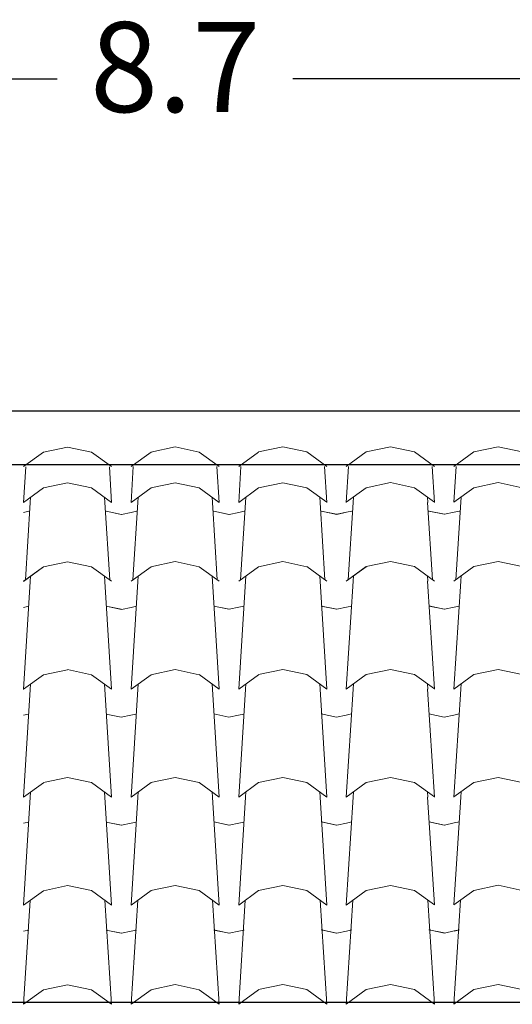
# Model space of a CAD drawing. Units: millimetres. Extents: x 2480 to 3105, y 1644 to 1773.
# Drawn here: x 2848 to 2849, y 1755 to 1758 of the extents above; entities that cross this region are included whole.
import ezdxf

# ---------------------------------------------------------------- set-up
doc = ezdxf.new("R2010")
doc.units = ezdxf.units.MM
doc.layers.add('Teja', color=20, linetype='Continuous', lineweight=5)
doc.styles.add('ST', font='arial.ttf')
doc.dimstyles.new('Cotas_100', dxfattribs={"dimtxt": 0.25, "dimasz": 0.25, "dimexe": 0.05, "dimexo": 0.1, "dimgap": 0.1, "dimtad": 0, "dimtih": 1, "dimtoh": 1, "dimdec": 3, "dimdsep": 46, "dimtxsty": 'ST', "dimblk": 'ARCHTICK', "dimcen": 0.8, "dimadec": 0, "dimazin": 0, "dimtfac": 1, "dimtdec": 3, "dimtmove": 0, "dimatfit": 3, "dimfxl": 0.05, "dimarcsym": 0})

# ---------------------------------------------------------------- blocks, each defined once
blk = doc.blocks.new('_ArchTick')
at = {"color": 0, "linetype": 'ByBlock', "const_width": 0.15}
blk.add_lwpolyline([(-0.5, -0.5), (0.5, 0.5)], dxfattribs=at)
blk = doc.blocks.new('*D98')
at = {"color": 0, "lineweight": -2, "transparency": 16777216}
for p, q in [((2843.9652, 1757.4548), (2847.9874, 1757.4548)), ((2852.6652, 1757.4548), (2848.6429, 1757.4548)), ((2843.9652, 1757.4318), (2843.9652, 1757.4048)), ((2852.6652, 1757.4318), (2852.6652, 1757.4048))]:
    blk.add_line(p, q, dxfattribs=at)
at = {"layer": 'Defpoints', "color": 0, "transparency": 16777216}
for p in [(2843.9652, 1757.5318), (2852.6652, 1757.5318), (2852.6652, 1757.4548)]:
    blk.add_point(p, dxfattribs=at)
at = {"color": 0, "lineweight": -2, "transparency": 16777216, "xscale": 0.25, "yscale": 0.25, "zscale": 0.25, "rotation": 180}
blk.add_blockref('_ArchTick', (2843.9652, 1757.4548), dxfattribs=at)
at = {"color": 0, "lineweight": -2, "transparency": 16777216, "xscale": 0.25, "yscale": 0.25, "zscale": 0.25}
blk.add_blockref('_ArchTick', (2852.6652, 1757.4548), dxfattribs=at)
at = {"color": 0, "transparency": 16777216, "insert": (2848.3152, 1757.4548), "char_height": 0.25, "attachment_point": 5, "style": 'ST'}
blk.add_mtext('8.7', dxfattribs=at)

msp = doc.modelspace()

# ---------------------------------------------------------------- linework, layer by layer
for p, q in [((2843.9677, 1756.5318), (2857.6177, 1756.5318)), ((2857.6177, 1756.3818), (2843.9677, 1756.3818)), ((2843.9677, 1754.8873), (2857.6177, 1754.8873))]:
    msp.add_line(p, q)
at = {"layer": 'Teja'}
for p, q in [((2847.893, 1756.3763), (2847.9487, 1756.4166)), ((2847.893, 1756.3763), (2847.9487, 1756.4166)), ((2847.9485, 1756.4167), (2848.0157, 1756.4309)), ((2847.9485, 1756.4167), (2848.0157, 1756.4309)), ((2848.0157, 1756.4309), (2848.0829, 1756.4168)), ((2848.0157, 1756.4309), (2848.0829, 1756.4168)), ((2848.0829, 1756.4168), (2848.1385, 1756.3765)), ((2848.0829, 1756.4168), (2848.1385, 1756.3765)), ((2848.1924, 1756.3765), (2848.248, 1756.4168)), ((2848.1924, 1756.3765), (2848.248, 1756.4168)), ((2848.2479, 1756.4169), (2848.3151, 1756.431)), ((2848.2479, 1756.4169), (2848.3151, 1756.431)), ((2848.3151, 1756.4311), (2848.3823, 1756.4169)), ((2848.3151, 1756.4311), (2848.3823, 1756.4169)), ((2848.3823, 1756.417), (2848.4379, 1756.3767)), ((2848.3823, 1756.417), (2848.4379, 1756.3767)), ((2848.4918, 1756.3767), (2848.5474, 1756.4169)), ((2848.4918, 1756.3767), (2848.5474, 1756.4169)), ((2848.5473, 1756.4171), (2848.6145, 1756.4312)), ((2848.5473, 1756.4171), (2848.6145, 1756.4312)), ((2848.6145, 1756.4313), (2848.6817, 1756.4171)), ((2848.6145, 1756.4313), (2848.6817, 1756.4171)), ((2848.6816, 1756.4172), (2848.7372, 1756.3769)), ((2848.6816, 1756.4172), (2848.7372, 1756.3769)), ((2848.7911, 1756.3769), (2848.8468, 1756.4171)), ((2848.7911, 1756.3769), (2848.8468, 1756.4171)), ((2848.8466, 1756.4173), (2848.9138, 1756.4314)), ((2848.8466, 1756.4173), (2848.9138, 1756.4314)), ((2848.9138, 1756.4315), (2848.981, 1756.4173)), ((2848.9138, 1756.4315), (2848.981, 1756.4173)), ((2848.981, 1756.4174), (2849.0366, 1756.3771)), ((2848.981, 1756.4174), (2849.0366, 1756.3771)), ((2849.0905, 1756.377), (2849.1461, 1756.4173)), ((2849.0905, 1756.377), (2849.1461, 1756.4173)), ((2849.146, 1756.4174), (2849.2132, 1756.4316)), ((2849.146, 1756.4174), (2849.2132, 1756.4316)), ((2849.2132, 1756.4316), (2849.2804, 1756.4175)), ((2849.2132, 1756.4316), (2849.2804, 1756.4175)), ((2847.893, 1756.2765), (2847.8994, 1756.3761)), ((2848.1321, 1756.3761), (2848.1385, 1756.2766)), ((2848.1924, 1756.2767), (2848.1988, 1756.3763)), ((2848.4315, 1756.3763), (2848.4379, 1756.2767)), ((2848.4918, 1756.2768), (2848.4981, 1756.3765)), ((2848.7309, 1756.3765), (2848.7372, 1756.2769)), ((2848.7911, 1756.277), (2848.7975, 1756.3767)), ((2849.0302, 1756.3767), (2849.0366, 1756.2771)), ((2849.0905, 1756.2772), (2849.0969, 1756.3768)), ((2847.9485, 1756.3171), (2848.0157, 1756.3312)), ((2847.9485, 1756.3171), (2848.0157, 1756.3312)), ((2848.0157, 1756.3313), (2848.0829, 1756.3171)), ((2848.0157, 1756.3313), (2848.0829, 1756.3171)), ((2848.2479, 1756.3173), (2848.3151, 1756.3314)), ((2848.2479, 1756.3173), (2848.3151, 1756.3314)), ((2848.3151, 1756.3315), (2848.3823, 1756.3173)), ((2848.3151, 1756.3315), (2848.3823, 1756.3173)), ((2848.5473, 1756.3174), (2848.6145, 1756.3316)), ((2848.5473, 1756.3174), (2848.6145, 1756.3316)), ((2848.6145, 1756.3316), (2848.6817, 1756.3175)), ((2848.6145, 1756.3316), (2848.6817, 1756.3175)), ((2848.8466, 1756.3177), (2848.9138, 1756.3318)), ((2848.8466, 1756.3177), (2848.9138, 1756.3318)), ((2848.9138, 1756.3318), (2848.981, 1756.3177)), ((2848.9138, 1756.3318), (2848.981, 1756.3177)), ((2849.146, 1756.3178), (2849.2132, 1756.3319)), ((2849.146, 1756.3178), (2849.2132, 1756.3319)), ((2849.2132, 1756.332), (2849.2804, 1756.3178)), ((2849.2132, 1756.332), (2849.2804, 1756.3178)), ((2847.893, 1756.2767), (2847.9487, 1756.317)), ((2847.893, 1756.2767), (2847.9487, 1756.317)), ((2848.0829, 1756.3172), (2848.1385, 1756.2769)), ((2848.0829, 1756.3172), (2848.1385, 1756.2769)), ((2848.1924, 1756.2769), (2848.248, 1756.3171)), ((2848.1924, 1756.2769), (2848.248, 1756.3171)), ((2848.3823, 1756.3174), (2848.4379, 1756.2771)), ((2848.3823, 1756.3174), (2848.4379, 1756.2771)), ((2848.4918, 1756.277), (2848.5474, 1756.3173)), ((2848.4918, 1756.277), (2848.5474, 1756.3173)), ((2848.6816, 1756.3175), (2848.7372, 1756.2773)), ((2848.6816, 1756.3175), (2848.7372, 1756.2773)), ((2848.7911, 1756.2772), (2848.8468, 1756.3175)), ((2848.7911, 1756.2772), (2848.8468, 1756.3175)), ((2848.981, 1756.3177), (2849.0366, 1756.2775)), ((2848.981, 1756.3177), (2849.0366, 1756.2775)), ((2849.0905, 1756.2774), (2849.1461, 1756.3177)), ((2849.0905, 1756.2774), (2849.1461, 1756.3177)), ((2847.8985, 1756.0613), (2847.9122, 1756.2765)), ((2847.9123, 1756.2765), (2847.9132, 1756.2911)), ((2847.9123, 1756.2765), (2847.9132, 1756.2911)), ((2848.1185, 1756.2912), (2848.1194, 1756.2766)), ((2848.1185, 1756.2912), (2848.1194, 1756.2766)), ((2848.1193, 1756.2766), (2848.1331, 1756.0616)), ((2848.1978, 1756.0615), (2848.2116, 1756.2767)), ((2848.2116, 1756.2767), (2848.2126, 1756.2913)), ((2848.2116, 1756.2767), (2848.2126, 1756.2913)), ((2848.4179, 1756.2913), (2848.4188, 1756.2767)), ((2848.4179, 1756.2913), (2848.4188, 1756.2767)), ((2848.4187, 1756.2767), (2848.4324, 1756.0618)), ((2848.4972, 1756.0617), (2848.511, 1756.2768)), ((2848.511, 1756.2768), (2848.5119, 1756.2914)), ((2848.511, 1756.2768), (2848.5119, 1756.2914)), ((2848.7172, 1756.2915), (2848.7182, 1756.2769)), ((2848.7172, 1756.2915), (2848.7182, 1756.2769)), ((2848.7181, 1756.2769), (2848.7318, 1756.0619)), ((2848.7966, 1756.0619), (2848.8103, 1756.277)), ((2848.8104, 1756.277), (2848.8113, 1756.2916)), ((2848.8104, 1756.277), (2848.8113, 1756.2916)), ((2849.0166, 1756.2917), (2849.0175, 1756.2771)), ((2849.0166, 1756.2917), (2849.0175, 1756.2771)), ((2849.0174, 1756.2771), (2849.0312, 1756.0621)), ((2849.0959, 1756.062), (2849.1097, 1756.2772)), ((2849.1097, 1756.2772), (2849.1107, 1756.2918)), ((2849.1097, 1756.2772), (2849.1107, 1756.2918)), ((2847.8937, 1756.249), (2847.9085, 1756.2521)), ((2847.8937, 1756.249), (2847.9085, 1756.2521)), ((2848.123, 1756.2524), (2848.1651, 1756.2436)), ((2848.1237, 1756.2523), (2848.1658, 1756.2434)), ((2848.1237, 1756.2523), (2848.1658, 1756.2434)), ((2848.1658, 1756.2434), (2848.1931, 1756.2491)), ((2848.1658, 1756.2434), (2848.1931, 1756.2491)), ((2848.1658, 1756.2434), (2848.1931, 1756.2491)), ((2848.1658, 1756.2434), (2848.1931, 1756.2491)), ((2848.1658, 1756.2434), (2848.1931, 1756.2491)), ((2848.1658, 1756.2434), (2848.1931, 1756.2491)), ((2848.193, 1756.2491), (2848.2078, 1756.2522)), ((2848.193, 1756.2491), (2848.2078, 1756.2522)), ((2848.193, 1756.2491), (2848.2078, 1756.2522)), ((2848.193, 1756.2491), (2848.2078, 1756.2522)), ((2848.4224, 1756.2526), (2848.4644, 1756.2437)), ((2848.4231, 1756.2524), (2848.4652, 1756.2436)), ((2848.4231, 1756.2524), (2848.4652, 1756.2436)), ((2848.4651, 1756.2436), (2848.4924, 1756.2493)), ((2848.4651, 1756.2436), (2848.4924, 1756.2493)), ((2848.4651, 1756.2436), (2848.4924, 1756.2493)), ((2848.4651, 1756.2436), (2848.4924, 1756.2493)), ((2848.4651, 1756.2436), (2848.4924, 1756.2493)), ((2848.4651, 1756.2436), (2848.4924, 1756.2493)), ((2848.4924, 1756.2493), (2848.5072, 1756.2524)), ((2848.4924, 1756.2493), (2848.5072, 1756.2524)), ((2848.4924, 1756.2493), (2848.5072, 1756.2524)), ((2848.4924, 1756.2493), (2848.5072, 1756.2524)), ((2848.7217, 1756.2528), (2848.7638, 1756.2439)), ((2848.7225, 1756.2526), (2848.7645, 1756.2437)), ((2848.7225, 1756.2526), (2848.7645, 1756.2437)), ((2848.7645, 1756.2437), (2848.7918, 1756.2495)), ((2848.7645, 1756.2437), (2848.7918, 1756.2495)), ((2848.7645, 1756.2437), (2848.7918, 1756.2495)), ((2848.7645, 1756.2438), (2848.7918, 1756.2495)), ((2848.7645, 1756.2438), (2848.7918, 1756.2495)), ((2848.7645, 1756.2438), (2848.7918, 1756.2495)), ((2848.7918, 1756.2495), (2848.8066, 1756.2526)), ((2848.7918, 1756.2495), (2848.8066, 1756.2526)), ((2848.7918, 1756.2495), (2848.8066, 1756.2526)), ((2848.7918, 1756.2495), (2848.8066, 1756.2526)), ((2849.0211, 1756.253), (2849.0632, 1756.2441)), ((2849.0218, 1756.2528), (2849.0639, 1756.2439)), ((2849.0218, 1756.2528), (2849.0639, 1756.2439)), ((2849.0639, 1756.2439), (2849.0911, 1756.2497)), ((2849.0639, 1756.2439), (2849.0911, 1756.2497)), ((2849.0639, 1756.2439), (2849.0911, 1756.2497)), ((2849.0911, 1756.2497), (2849.1059, 1756.2528)), ((2849.0911, 1756.2497), (2849.1059, 1756.2528)), ((2849.0911, 1756.2496), (2849.1059, 1756.2528)), ((2849.0911, 1756.2496), (2849.1059, 1756.2528)), ((2847.9485, 1756.0978), (2848.0157, 1756.112)), ((2847.9485, 1756.0979), (2848.0157, 1756.112)), ((2848.0157, 1756.112), (2848.0829, 1756.0979)), ((2848.0157, 1756.112), (2848.0829, 1756.0979)), ((2848.2479, 1756.098), (2848.3151, 1756.1122)), ((2848.2479, 1756.098), (2848.3151, 1756.1122)), ((2848.3151, 1756.1122), (2848.3823, 1756.098)), ((2848.3151, 1756.1122), (2848.3823, 1756.0981)), ((2848.5473, 1756.0982), (2848.6145, 1756.1124)), ((2848.5473, 1756.0982), (2848.6145, 1756.1123)), ((2848.6145, 1756.1124), (2848.6817, 1756.0982)), ((2848.6145, 1756.1124), (2848.6817, 1756.0982)), ((2848.8466, 1756.0984), (2848.9138, 1756.1126)), ((2848.8466, 1756.0984), (2848.9138, 1756.1125)), ((2848.9138, 1756.1126), (2848.981, 1756.0984)), ((2848.9138, 1756.1126), (2848.981, 1756.0984)), ((2849.146, 1756.0985), (2849.2132, 1756.1127)), ((2849.146, 1756.0986), (2849.2132, 1756.1127)), ((2849.2132, 1756.1127), (2849.2804, 1756.0986)), ((2849.2132, 1756.1127), (2849.2804, 1756.0986)), ((2847.893, 1756.0574), (2847.9487, 1756.0977)), ((2847.893, 1756.0575), (2847.9487, 1756.0977)), ((2848.0829, 1756.098), (2848.1385, 1756.0577)), ((2848.0829, 1756.0979), (2848.1385, 1756.0576)), ((2848.1924, 1756.0576), (2848.248, 1756.0979)), ((2848.1924, 1756.0576), (2848.248, 1756.0979)), ((2848.3823, 1756.0981), (2848.4379, 1756.0578)), ((2848.3823, 1756.0981), (2848.4379, 1756.0579)), ((2848.4918, 1756.0578), (2848.5474, 1756.0981)), ((2848.4918, 1756.0578), (2848.5474, 1756.098)), ((2848.6816, 1756.0983), (2848.7372, 1756.058)), ((2848.6816, 1756.0983), (2848.7372, 1756.058)), ((2848.7911, 1756.058), (2848.8468, 1756.0983)), ((2848.7911, 1756.058), (2848.8468, 1756.0982)), ((2848.981, 1756.0985), (2849.0366, 1756.0582)), ((2848.981, 1756.0985), (2849.0366, 1756.0582)), ((2849.0905, 1756.0581), (2849.1461, 1756.0984)), ((2849.0905, 1756.0581), (2849.1461, 1756.0984)), ((2847.893, 1755.7572), (2847.9122, 1756.0572)), ((2847.9123, 1756.0573), (2847.9132, 1756.0719)), ((2847.9123, 1756.0572), (2847.9132, 1756.0718)), ((2848.1185, 1756.0719), (2848.1194, 1756.0573)), ((2848.1185, 1756.0719), (2848.1194, 1756.0573)), ((2848.1193, 1756.0573), (2848.1385, 1755.7573)), ((2848.1924, 1755.7574), (2848.2116, 1756.0574)), ((2848.2116, 1756.0574), (2848.2126, 1756.072)), ((2848.2116, 1756.0574), (2848.2126, 1756.072)), ((2848.4179, 1756.0721), (2848.4188, 1756.0575)), ((2848.4179, 1756.0721), (2848.4188, 1756.0575)), ((2848.4187, 1756.0575), (2848.4379, 1755.7574)), ((2848.4918, 1755.7575), (2848.511, 1756.0576)), ((2848.511, 1756.0576), (2848.5119, 1756.0722)), ((2848.511, 1756.0576), (2848.5119, 1756.0722)), ((2848.7172, 1756.0723), (2848.7182, 1756.0577)), ((2848.7172, 1756.0722), (2848.7182, 1756.0576)), ((2848.7181, 1756.0576), (2848.7372, 1755.7576)), ((2848.7911, 1755.7577), (2848.8103, 1756.0578)), ((2848.8104, 1756.0578), (2848.8113, 1756.0724)), ((2848.8104, 1756.0578), (2848.8113, 1756.0724)), ((2849.0166, 1756.0725), (2849.0175, 1756.0579)), ((2849.0166, 1756.0724), (2849.0175, 1756.0578)), ((2849.0174, 1756.0579), (2849.0366, 1755.7578)), ((2849.0905, 1755.7579), (2849.1097, 1756.0579)), ((2849.1097, 1756.0579), (2849.1107, 1756.0725)), ((2849.1097, 1756.058), (2849.1107, 1756.0725)), ((2847.8937, 1755.9851), (2847.9085, 1755.9882)), ((2847.8937, 1755.9851), (2847.9085, 1755.9882)), ((2848.123, 1755.9885), (2848.1651, 1755.9797)), ((2848.1237, 1755.9884), (2848.1658, 1755.9795)), ((2848.1237, 1755.9884), (2848.1658, 1755.9795)), ((2848.1658, 1755.9795), (2848.1931, 1755.9852)), ((2848.1658, 1755.9795), (2848.1931, 1755.9852)), ((2848.1658, 1755.9795), (2848.1931, 1755.9852)), ((2848.1658, 1755.9795), (2848.1931, 1755.9852)), ((2848.1658, 1755.9795), (2848.1931, 1755.9852)), ((2848.1658, 1755.9795), (2848.1931, 1755.9852)), ((2848.193, 1755.9852), (2848.2078, 1755.9883)), ((2848.193, 1755.9852), (2848.2078, 1755.9883)), ((2848.193, 1755.9852), (2848.2078, 1755.9883)), ((2848.193, 1755.9852), (2848.2078, 1755.9883)), ((2848.4224, 1755.9887), (2848.4644, 1755.9798)), ((2848.4231, 1755.9885), (2848.4652, 1755.9797)), ((2848.4231, 1755.9885), (2848.4652, 1755.9797)), ((2848.4651, 1755.9797), (2848.4924, 1755.9854)), ((2848.4651, 1755.9797), (2848.4924, 1755.9854)), ((2848.4651, 1755.9797), (2848.4924, 1755.9854)), ((2848.4651, 1755.9797), (2848.4924, 1755.9854)), ((2848.4651, 1755.9797), (2848.4924, 1755.9854)), ((2848.4651, 1755.9797), (2848.4924, 1755.9854)), ((2848.4924, 1755.9854), (2848.5072, 1755.9885)), ((2848.4924, 1755.9854), (2848.5072, 1755.9885)), ((2848.4924, 1755.9854), (2848.5072, 1755.9885)), ((2848.4924, 1755.9854), (2848.5072, 1755.9885)), ((2848.7217, 1755.9889), (2848.7638, 1755.98)), ((2848.7225, 1755.9887), (2848.7645, 1755.9798)), ((2848.7225, 1755.9887), (2848.7645, 1755.9798)), ((2848.7645, 1755.9798), (2848.7918, 1755.9856)), ((2848.7645, 1755.9798), (2848.7918, 1755.9856)), ((2848.7645, 1755.9798), (2848.7918, 1755.9856)), ((2848.7645, 1755.9799), (2848.7918, 1755.9856)), ((2848.7645, 1755.9799), (2848.7918, 1755.9856)), ((2848.7645, 1755.9799), (2848.7918, 1755.9856)), ((2848.7918, 1755.9856), (2848.8066, 1755.9887)), ((2848.7918, 1755.9856), (2848.8066, 1755.9887)), ((2848.7918, 1755.9856), (2848.8066, 1755.9887)), ((2848.7918, 1755.9856), (2848.8066, 1755.9887)), ((2849.0211, 1755.9891), (2849.0632, 1755.9802)), ((2849.0218, 1755.9889), (2849.0639, 1755.9801)), ((2849.0218, 1755.9889), (2849.0639, 1755.9801)), ((2849.0639, 1755.9801), (2849.0911, 1755.9858)), ((2849.0639, 1755.9801), (2849.0911, 1755.9858)), ((2849.0639, 1755.9801), (2849.0911, 1755.9858)), ((2849.0911, 1755.9858), (2849.1059, 1755.9889)), ((2849.0911, 1755.9858), (2849.1059, 1755.9889)), ((2849.0911, 1755.9857), (2849.1059, 1755.9889)), ((2849.0911, 1755.9857), (2849.1059, 1755.9889)), ((2847.9485, 1755.7978), (2848.0157, 1755.8119)), ((2848.0157, 1755.812), (2848.0829, 1755.7978)), ((2848.2479, 1755.798), (2848.3151, 1755.8121)), ((2848.3151, 1755.8122), (2848.3823, 1755.798)), ((2848.5473, 1755.7981), (2848.6145, 1755.8123)), ((2848.6145, 1755.8123), (2848.6817, 1755.7982)), ((2848.8466, 1755.7984), (2848.9138, 1755.8125)), ((2848.9138, 1755.8125), (2848.981, 1755.7984)), ((2849.146, 1755.7985), (2849.2132, 1755.8126)), ((2849.2132, 1755.8127), (2849.2804, 1755.7985)), ((2847.893, 1755.7574), (2847.9487, 1755.7977)), ((2848.0829, 1755.7979), (2848.1385, 1755.7576)), ((2848.1924, 1755.7576), (2848.248, 1755.7978)), ((2848.3823, 1755.7981), (2848.4379, 1755.7578)), ((2848.4918, 1755.7577), (2848.5474, 1755.798)), ((2848.6816, 1755.7982), (2848.7372, 1755.758)), ((2848.7911, 1755.7579), (2848.8468, 1755.7982)), ((2848.981, 1755.7984), (2849.0366, 1755.7582)), ((2849.0905, 1755.7581), (2849.1461, 1755.7984)), ((2847.893, 1755.4571), (2847.9122, 1755.7572)), ((2847.9123, 1755.7572), (2847.9132, 1755.7718)), ((2848.1185, 1755.7719), (2848.1194, 1755.7573)), ((2848.1193, 1755.7573), (2848.1385, 1755.4572)), ((2848.1924, 1755.4573), (2848.2116, 1755.7574)), ((2848.2116, 1755.7574), (2848.2126, 1755.772)), ((2848.4179, 1755.772), (2848.4188, 1755.7574)), ((2848.4187, 1755.7574), (2848.4379, 1755.4574)), ((2848.4918, 1755.4575), (2848.511, 1755.7575)), ((2848.511, 1755.7575), (2848.5119, 1755.7721)), ((2848.7172, 1755.7722), (2848.7182, 1755.7576)), ((2848.7181, 1755.7576), (2848.7372, 1755.4576)), ((2848.7911, 1755.4577), (2848.8103, 1755.7577)), ((2848.8104, 1755.7577), (2848.8113, 1755.7723)), ((2849.0166, 1755.7724), (2849.0175, 1755.7578)), ((2849.0174, 1755.7578), (2849.0366, 1755.4578)), ((2849.0905, 1755.4578), (2849.1097, 1755.7579)), ((2849.1097, 1755.7579), (2849.1107, 1755.7725)), ((2847.8929, 1755.6852), (2847.9077, 1755.6883)), ((2847.8929, 1755.6852), (2847.9077, 1755.6883)), ((2848.123, 1755.6885), (2848.1651, 1755.6796)), ((2848.123, 1755.6885), (2848.1651, 1755.6796)), ((2848.123, 1755.6885), (2848.1651, 1755.6796)), ((2848.165, 1755.6796), (2848.1923, 1755.6854)), ((2848.165, 1755.6796), (2848.1923, 1755.6854)), ((2848.165, 1755.6796), (2848.1923, 1755.6854)), ((2848.165, 1755.6796), (2848.1923, 1755.6854)), ((2848.165, 1755.6796), (2848.1923, 1755.6854)), ((2848.165, 1755.6796), (2848.1923, 1755.6854)), ((2848.1923, 1755.6854), (2848.2071, 1755.6885)), ((2848.1923, 1755.6854), (2848.2071, 1755.6885)), ((2848.1923, 1755.6854), (2848.2071, 1755.6885)), ((2848.1923, 1755.6854), (2848.2071, 1755.6885)), ((2848.4224, 1755.6887), (2848.4644, 1755.6798)), ((2848.4224, 1755.6887), (2848.4644, 1755.6798)), ((2848.4224, 1755.6887), (2848.4644, 1755.6798)), ((2848.4644, 1755.6798), (2848.4917, 1755.6855)), ((2848.4644, 1755.6798), (2848.4917, 1755.6855)), ((2848.4644, 1755.6798), (2848.4917, 1755.6855)), ((2848.4644, 1755.6798), (2848.4917, 1755.6855)), ((2848.4644, 1755.6798), (2848.4917, 1755.6855)), ((2848.4644, 1755.6798), (2848.4917, 1755.6855)), ((2848.4917, 1755.6855), (2848.5065, 1755.6886)), ((2848.4917, 1755.6855), (2848.5065, 1755.6886)), ((2848.4917, 1755.6855), (2848.5065, 1755.6886)), ((2848.4917, 1755.6855), (2848.5065, 1755.6886)), ((2848.7217, 1755.6888), (2848.7638, 1755.68)), ((2848.7217, 1755.6888), (2848.7638, 1755.68)), ((2848.7217, 1755.6888), (2848.7638, 1755.68)), ((2848.7638, 1755.68), (2848.791, 1755.6857)), ((2848.7638, 1755.68), (2848.791, 1755.6857)), ((2848.7638, 1755.68), (2848.791, 1755.6857)), ((2848.7638, 1755.68), (2848.791, 1755.6857)), ((2848.7638, 1755.68), (2848.791, 1755.6857)), ((2848.7638, 1755.68), (2848.791, 1755.6857)), ((2848.791, 1755.6857), (2848.8058, 1755.6888)), ((2848.791, 1755.6857), (2848.8058, 1755.6888)), ((2848.791, 1755.6857), (2848.8058, 1755.6888)), ((2848.791, 1755.6857), (2848.8058, 1755.6888)), ((2849.0211, 1755.689), (2849.0632, 1755.6802)), ((2849.0211, 1755.689), (2849.0632, 1755.6802)), ((2849.0211, 1755.689), (2849.0632, 1755.6802)), ((2849.0631, 1755.6802), (2849.0904, 1755.6859)), ((2849.0631, 1755.6802), (2849.0904, 1755.6859)), ((2849.0631, 1755.6802), (2849.0904, 1755.6859)), ((2849.0904, 1755.6859), (2849.1052, 1755.689)), ((2849.0904, 1755.6859), (2849.1052, 1755.689)), ((2849.0904, 1755.6859), (2849.1052, 1755.689)), ((2849.0904, 1755.6859), (2849.1052, 1755.689)), ((2847.9485, 1755.4978), (2848.0157, 1755.5119)), ((2848.0157, 1755.5119), (2848.0829, 1755.4978)), ((2848.2479, 1755.4979), (2848.3151, 1755.5121)), ((2848.3151, 1755.5121), (2848.3823, 1755.498)), ((2848.5473, 1755.4981), (2848.6145, 1755.5123)), ((2848.6145, 1755.5123), (2848.6817, 1755.4981)), ((2848.8466, 1755.4983), (2848.9138, 1755.5125)), ((2848.9138, 1755.5125), (2848.981, 1755.4984)), ((2849.146, 1755.4985), (2849.2132, 1755.5126)), ((2849.2132, 1755.5126), (2849.2804, 1755.4985)), ((2847.893, 1755.4574), (2847.9487, 1755.4976)), ((2848.0829, 1755.4979), (2848.1385, 1755.4576)), ((2848.1924, 1755.4575), (2848.248, 1755.4978)), ((2848.3823, 1755.498), (2848.4379, 1755.4578)), ((2848.4918, 1755.4577), (2848.5474, 1755.498)), ((2848.6816, 1755.4982), (2848.7372, 1755.4579)), ((2848.7911, 1755.4579), (2848.8468, 1755.4982)), ((2848.981, 1755.4984), (2849.0366, 1755.4581)), ((2849.0905, 1755.458), (2849.1461, 1755.4983)), ((2847.893, 1755.1571), (2847.9122, 1755.4571)), ((2847.9123, 1755.4572), (2847.9132, 1755.4718)), ((2848.1185, 1755.4718), (2848.1194, 1755.4572)), ((2848.1193, 1755.4572), (2848.1385, 1755.1572)), ((2848.1924, 1755.1573), (2848.2116, 1755.4573)), ((2848.2116, 1755.4573), (2848.2126, 1755.4719)), ((2848.4179, 1755.472), (2848.4188, 1755.4574)), ((2848.4187, 1755.4574), (2848.4379, 1755.1574)), ((2848.4918, 1755.1575), (2848.511, 1755.4575)), ((2848.511, 1755.4575), (2848.5119, 1755.4721)), ((2848.7172, 1755.4722), (2848.7182, 1755.4576)), ((2848.7181, 1755.4576), (2848.7372, 1755.1575)), ((2848.7911, 1755.1577), (2848.8103, 1755.4577)), ((2848.8104, 1755.4577), (2848.8113, 1755.4723)), ((2849.0166, 1755.4724), (2849.0175, 1755.4578)), ((2849.0174, 1755.4578), (2849.0366, 1755.1578)), ((2849.0905, 1755.1578), (2849.1097, 1755.4578)), ((2849.1097, 1755.4579), (2849.1107, 1755.4724)), ((2847.8937, 1755.385), (2847.9085, 1755.3881)), ((2847.8937, 1755.385), (2847.9085, 1755.3881)), ((2848.123, 1755.3884), (2848.1651, 1755.3796)), ((2848.1237, 1755.3883), (2848.1658, 1755.3794)), ((2848.1237, 1755.3883), (2848.1658, 1755.3794)), ((2848.1658, 1755.3794), (2848.1931, 1755.3852)), ((2848.1658, 1755.3794), (2848.1931, 1755.3852)), ((2848.1658, 1755.3794), (2848.1931, 1755.3852)), ((2848.1658, 1755.3794), (2848.1931, 1755.3852)), ((2848.1658, 1755.3794), (2848.1931, 1755.3852)), ((2848.1658, 1755.3794), (2848.1931, 1755.3852)), ((2848.193, 1755.3852), (2848.2078, 1755.3883)), ((2848.193, 1755.3852), (2848.2078, 1755.3883)), ((2848.193, 1755.3852), (2848.2078, 1755.3883)), ((2848.193, 1755.3852), (2848.2078, 1755.3883)), ((2848.4224, 1755.3886), (2848.4644, 1755.3798)), ((2848.4231, 1755.3885), (2848.4652, 1755.3796)), ((2848.4231, 1755.3885), (2848.4652, 1755.3796)), ((2848.4651, 1755.3796), (2848.4924, 1755.3854)), ((2848.4651, 1755.3796), (2848.4924, 1755.3854)), ((2848.4651, 1755.3796), (2848.4924, 1755.3854)), ((2848.4651, 1755.3796), (2848.4924, 1755.3854)), ((2848.4651, 1755.3796), (2848.4924, 1755.3854)), ((2848.4651, 1755.3796), (2848.4924, 1755.3854)), ((2848.4924, 1755.3853), (2848.5072, 1755.3884)), ((2848.4924, 1755.3853), (2848.5072, 1755.3884)), ((2848.4924, 1755.3853), (2848.5072, 1755.3884)), ((2848.4924, 1755.3853), (2848.5072, 1755.3884)), ((2848.7217, 1755.3888), (2848.7638, 1755.3799)), ((2848.7225, 1755.3886), (2848.7645, 1755.3798)), ((2848.7225, 1755.3886), (2848.7645, 1755.3798)), ((2848.7645, 1755.3798), (2848.7918, 1755.3856)), ((2848.7645, 1755.3798), (2848.7918, 1755.3856)), ((2848.7645, 1755.3798), (2848.7918, 1755.3856)), ((2848.7645, 1755.3798), (2848.7918, 1755.3855)), ((2848.7645, 1755.3798), (2848.7918, 1755.3855)), ((2848.7645, 1755.3798), (2848.7918, 1755.3855)), ((2848.7918, 1755.3855), (2848.8066, 1755.3887)), ((2848.7918, 1755.3855), (2848.8066, 1755.3887)), ((2848.7918, 1755.3855), (2848.8066, 1755.3886)), ((2848.7918, 1755.3855), (2848.8066, 1755.3886)), ((2849.0211, 1755.389), (2849.0632, 1755.3801)), ((2849.0218, 1755.3888), (2849.0639, 1755.38)), ((2849.0218, 1755.3888), (2849.0639, 1755.38)), ((2849.0639, 1755.38), (2849.0911, 1755.3857)), ((2849.0639, 1755.38), (2849.0911, 1755.3857)), ((2849.0639, 1755.38), (2849.0911, 1755.3857)), ((2849.0911, 1755.3857), (2849.1059, 1755.3888)), ((2849.0911, 1755.3857), (2849.1059, 1755.3888)), ((2849.0911, 1755.3857), (2849.1059, 1755.3888)), ((2849.0911, 1755.3857), (2849.1059, 1755.3888)), ((2847.9485, 1755.1975), (2848.0157, 1755.2117)), ((2848.0157, 1755.2117), (2848.0829, 1755.1976)), ((2848.2479, 1755.1977), (2848.3151, 1755.2118)), ((2848.3151, 1755.2119), (2848.3823, 1755.1977)), ((2848.5473, 1755.1979), (2848.6145, 1755.212)), ((2848.6145, 1755.212), (2848.6817, 1755.1979)), ((2848.8466, 1755.1981), (2848.9138, 1755.2122)), ((2848.9138, 1755.2123), (2848.981, 1755.1981)), ((2849.146, 1755.1982), (2849.2132, 1755.2124)), ((2849.2132, 1755.2124), (2849.2804, 1755.1982)), ((2847.893, 1755.1571), (2847.9487, 1755.1974)), ((2848.0829, 1755.1976), (2848.1385, 1755.1573)), ((2848.1924, 1755.1573), (2848.248, 1755.1976)), ((2848.3823, 1755.1978), (2848.4379, 1755.1575)), ((2848.4918, 1755.1575), (2848.5474, 1755.1977)), ((2848.6816, 1755.198), (2848.7372, 1755.1577)), ((2848.7911, 1755.1577), (2848.8468, 1755.1979)), ((2848.981, 1755.1982), (2849.0366, 1755.1579)), ((2849.0905, 1755.1578), (2849.1461, 1755.1981)), ((2847.893, 1754.8816), (2847.9115, 1755.1705)), ((2848.12, 1755.1707), (2848.1385, 1754.8817)), ((2848.1924, 1754.8818), (2848.2109, 1755.1707)), ((2848.4194, 1755.1709), (2848.4379, 1754.8819)), ((2848.4918, 1754.882), (2848.5102, 1755.1708)), ((2848.7188, 1755.1711), (2848.7372, 1754.8821)), ((2848.7911, 1754.8822), (2848.8096, 1755.171)), ((2849.0181, 1755.1713), (2849.0366, 1754.8823)), ((2849.0905, 1754.8823), (2849.109, 1755.1712)), ((2847.8937, 1755.0847), (2847.9085, 1755.0879)), ((2847.8937, 1755.0847), (2847.9085, 1755.0879)), ((2848.123, 1755.0882), (2848.1651, 1755.0793)), ((2848.1237, 1755.088), (2848.1658, 1755.0792)), ((2848.1237, 1755.088), (2848.1658, 1755.0792)), ((2848.1658, 1755.0792), (2848.1931, 1755.0849)), ((2848.1658, 1755.0792), (2848.1931, 1755.0849)), ((2848.1658, 1755.0792), (2848.1931, 1755.0849)), ((2848.1658, 1755.0792), (2848.1931, 1755.0849)), ((2848.1658, 1755.0792), (2848.1931, 1755.0849)), ((2848.1658, 1755.0792), (2848.1931, 1755.0849)), ((2848.193, 1755.0849), (2848.2078, 1755.088)), ((2848.193, 1755.0849), (2848.2078, 1755.088)), ((2848.193, 1755.0849), (2848.2078, 1755.088)), ((2848.193, 1755.0849), (2848.2078, 1755.088)), ((2848.4224, 1755.0884), (2848.4644, 1755.0795)), ((2848.4231, 1755.0882), (2848.4652, 1755.0794)), ((2848.4231, 1755.0882), (2848.4652, 1755.0794)), ((2848.4651, 1755.0794), (2848.4924, 1755.0851)), ((2848.4651, 1755.0794), (2848.4924, 1755.0851)), ((2848.4651, 1755.0794), (2848.4924, 1755.0851)), ((2848.4651, 1755.0794), (2848.4924, 1755.0851)), ((2848.4651, 1755.0794), (2848.4924, 1755.0851)), ((2848.4651, 1755.0794), (2848.4924, 1755.0851)), ((2848.4924, 1755.0851), (2848.5072, 1755.0882)), ((2848.4924, 1755.0851), (2848.5072, 1755.0882)), ((2848.4924, 1755.0851), (2848.5072, 1755.0882)), ((2848.4924, 1755.0851), (2848.5072, 1755.0882)), ((2848.7217, 1755.0886), (2848.7638, 1755.0797)), ((2848.7225, 1755.0884), (2848.7645, 1755.0795)), ((2848.7225, 1755.0884), (2848.7645, 1755.0795)), ((2848.7645, 1755.0795), (2848.7918, 1755.0853)), ((2848.7645, 1755.0795), (2848.7918, 1755.0853)), ((2848.7645, 1755.0795), (2848.7918, 1755.0853)), ((2848.7645, 1755.0796), (2848.7918, 1755.0853)), ((2848.7645, 1755.0796), (2848.7918, 1755.0853)), ((2848.7645, 1755.0796), (2848.7918, 1755.0853)), ((2848.7918, 1755.0853), (2848.8066, 1755.0884)), ((2848.7918, 1755.0853), (2848.8066, 1755.0884)), ((2848.7918, 1755.0853), (2848.8066, 1755.0884)), ((2848.7918, 1755.0853), (2848.8066, 1755.0884)), ((2849.0211, 1755.0888), (2849.0632, 1755.0799)), ((2849.0218, 1755.0886), (2849.0639, 1755.0797)), ((2849.0218, 1755.0886), (2849.0639, 1755.0797)), ((2849.0639, 1755.0797), (2849.0911, 1755.0855)), ((2849.0639, 1755.0797), (2849.0911, 1755.0855)), ((2849.0639, 1755.0797), (2849.0911, 1755.0855)), ((2849.0911, 1755.0855), (2849.1059, 1755.0886)), ((2849.0911, 1755.0855), (2849.1059, 1755.0886)), ((2849.0911, 1755.0854), (2849.1059, 1755.0886)), ((2849.0911, 1755.0854), (2849.1059, 1755.0886)), ((2847.9485, 1754.922), (2848.0157, 1754.9362)), ((2848.0157, 1754.9362), (2848.0829, 1754.9221)), ((2848.2479, 1754.9222), (2848.3151, 1754.9364)), ((2848.3151, 1754.9364), (2848.3823, 1754.9222)), ((2848.5473, 1754.9224), (2848.6145, 1754.9365)), ((2848.6145, 1754.9366), (2848.6817, 1754.9224)), ((2848.8466, 1754.9226), (2848.9138, 1754.9367)), ((2848.9138, 1754.9368), (2848.981, 1754.9226)), ((2849.146, 1754.9227), (2849.2132, 1754.9369)), ((2849.2132, 1754.9369), (2849.2804, 1754.9228)), ((2847.893, 1754.8816), (2847.9487, 1754.9219)), ((2848.0829, 1754.9221), (2848.1385, 1754.8819)), ((2848.1924, 1754.8818), (2848.248, 1754.9221)), ((2848.3823, 1754.9223), (2848.4379, 1754.882)), ((2848.4918, 1754.882), (2848.5474, 1754.9223)), ((2848.6816, 1754.9225), (2848.7372, 1754.8822)), ((2848.7911, 1754.8822), (2848.8468, 1754.9225)), ((2848.981, 1754.9227), (2849.0366, 1754.8824)), ((2849.0905, 1754.8823), (2849.1461, 1754.9226))]:
    msp.add_line(p, q, dxfattribs=at)

# ---------------------------------------------------------------- dimensions: what is measured, and where the dimension line sits
dim = msp.add_linear_dim(base=(2852.6652, 1757.4548), p1=(2843.9652, 1757.5318), p2=(2852.6652, 1757.5318), dimstyle='Cotas_100', override={"dimtmove": 1})
dim.commit()
dim.dimension.update_dxf_attribs({"geometry": '*D98', "text_midpoint": (2848.3152, 1757.4548)})

doc.saveas('drawing.dxf')
